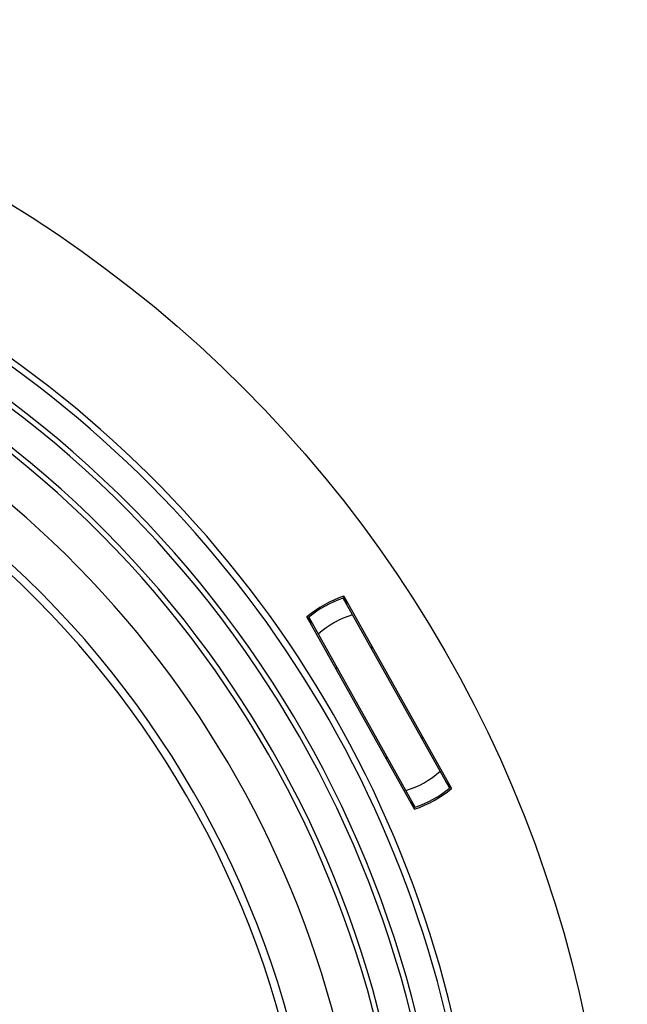
# Model space of a CAD drawing. Units: inches. Extents: x -629.4 to -591.9, y 687.7 to 713.8.
# Drawn here: x -609 to -607.5, y 707.6 to 710.1 of the extents above; entities that cross this region are included whole.
import ezdxf

# ---------------------------------------------------------------- set-up
doc = ezdxf.new("R2010")
doc.units = ezdxf.units.IN
doc.header["$MEASUREMENT"] = 0
doc.layers.add('A-ANNO-DIM', color=1, linetype='Continuous')
doc.styles.add('ARCH', font='archquik.shx')
doc.dimstyles.new('00$3', dxfattribs={"dimtxt": 0.125, "dimasz": 0.18, "dimexe": 0.1, "dimexo": 0.1, "dimgap": 0.09, "dimtad": 0, "dimtih": 1, "dimtoh": 1, "dimzin": 4, "dimdsep": 46, "dimtxsty": 'ARCH', "dimcen": 0.09, "dimclrd": 1, "dimclre": 1, "dimclrt": 4, "dimadec": 0, "dimazin": 0, "dimtfac": 1, "dimtmove": 0, "dimatfit": 3, "dimfxl": 1, "dimtolj": 1, "dimtzin": 4, "dimarcsym": 0})

# ---------------------------------------------------------------- blocks, each defined once
blk = doc.blocks.new('*D9')
at = {"layer": 'A-ANNO-DIM', "color": 1, "lineweight": -2, "transparency": 16777216}
for p, q in [((-612.5433, 709.2681), (-612.6559, 709.4085)), ((-612.4307, 709.1277), (-608.8869, 704.7095)), ((-608.4978, 704.2243), (-608.7743, 704.569)), ((-608.3178, 704.2243), (-608.4978, 704.2243))]:
    blk.add_line(p, q, dxfattribs=at)
at = {"layer": 'A-ANNO-DIM', "color": 1, "transparency": 16777216}
for points in [[(-612.5199, 709.2869), (-612.5667, 709.2493), (-612.4307, 709.1277)], [(-608.7509, 704.5878), (-608.7977, 704.5503), (-608.8869, 704.7095)]]:
    blk.add_solid(points, dxfattribs=at)
at = {"layer": 'Defpoints', "color": 0, "transparency": 16777216}
for p in [(-612.4307, 709.1277), (-608.8869, 704.7095)]:
    blk.add_point(p, dxfattribs=at)
at = {"layer": 'A-ANNO-DIM', "color": 4, "transparency": 16777216, "insert": (-607.6177, 704.2243), "char_height": 0.125, "attachment_point": 5, "style": 'ARCH'}
blk.add_mtext('\\A1;∅5.66 [∅144]', dxfattribs=at)

msp = doc.modelspace()

# ---------------------------------------------------------------- linework, layer by layer
at = {"color": 7, "linetype": 'Continuous'}
for p, q in [((-608.1783, 708.62), (-608.1785, 708.6207)), ((-607.9119, 708.1446), (-608.1782, 708.6201)), ((-608.1767, 708.6254), (-607.9066, 708.1431)), ((-608.1695, 708.6044), (-608.1767, 708.6254)), ((-607.9993, 708.0911), (-608.2695, 708.5735)), ((-608.2695, 708.5735), (-608.2553, 708.5563)), ((-608.264, 708.5721), (-608.2644, 708.5726)), ((-607.9978, 708.0965), (-608.2641, 708.572)), ((-607.9066, 708.1431), (-607.9207, 708.1602)), ((-607.912, 708.1445), (-607.9116, 708.144)), ((-608.0066, 708.1121), (-607.9993, 708.0911)), ((-607.9977, 708.0965), (-607.9975, 708.0959))]:
    msp.add_line(p, q, dxfattribs=at)
msp.add_circle((-610.6588, 706.9186), 3.1534, dxfattribs=at)
for centre, radius, start, end in [((-610.6588, 706.9186), 2.8319, 326.2736, 76.0917), ((-610.6588, 706.9186), 2.8158, 328.1554, 75.9736), ((-610.6588, 706.9186), 2.7304, 355.3469, 64.1531), ((-610.6588, 706.9186), 2.7435, 355.3469, 64.1531), ((-610.6588, 706.9186), 2.6408, 354.8297, 64.6699), ((-610.6588, 706.9186), 2.6539, 354.8297, 64.6699), ((-610.6588, 706.9186), 2.5424, 0.1011, 64.8079), ((-610.6588, 706.9186), 2.411, 10.203, 49.7971), ((-610.6588, 706.9186), 2.4307, 10.2025, 49.7975), ((-608.088, 708.3583), 0.2815, 108.3666, 130.1334), ((-608.088, 708.3583), 0.2776, 109.0372, 129.4628), ((-608.088, 708.3583), 0.2769, 109.0125, 109.0372), ((-608.088, 708.3583), 0.2769, 129.4628, 129.4875), ((-608.088, 708.3583), 0.2303, 106.9122, 131.5878), ((-608.088, 708.3583), 0.1398, 96.8989, 98.6045), ((-608.088, 708.3583), 0.1378, 96.5142, 98.3101), ((-608.088, 708.3583), 0.1398, 139.8955, 141.6011), ((-608.088, 708.3583), 0.1378, 140.2158, 141.9936), ((-608.088, 708.3583), 0.1378, 320.2158, 321.9936), ((-608.088, 708.3583), 0.1398, 319.8955, 321.6011), ((-608.088, 708.3583), 0.1378, 276.5142, 278.3101), ((-608.088, 708.3583), 0.1398, 276.8989, 278.6045), ((-608.088, 708.3583), 0.2303, 286.9122, 311.5878), ((-608.088, 708.3583), 0.2815, 288.3666, 310.1334), ((-608.088, 708.3583), 0.2776, 289.0372, 309.4628), ((-608.088, 708.3583), 0.2769, 309.4628, 309.4875), ((-608.088, 708.3583), 0.2769, 289.0125, 289.0372)]:
    msp.add_arc(centre, radius, start, end, dxfattribs=at)

# ---------------------------------------------------------------- dimensions: what is measured, and where the dimension line sits
at = {"layer": 'A-ANNO-DIM'}
dim = msp.add_diameter_dim_2p(p1=(-612.4307, 709.1277), p2=(-608.8869, 704.7095), dimstyle='00$3', dxfattribs=at)
dim.commit()
dim.dimension.update_dxf_attribs({"geometry": '*D9', "text_midpoint": (-607.6177, 704.2243), "dimtype": 163})

doc.saveas('drawing.dxf')
